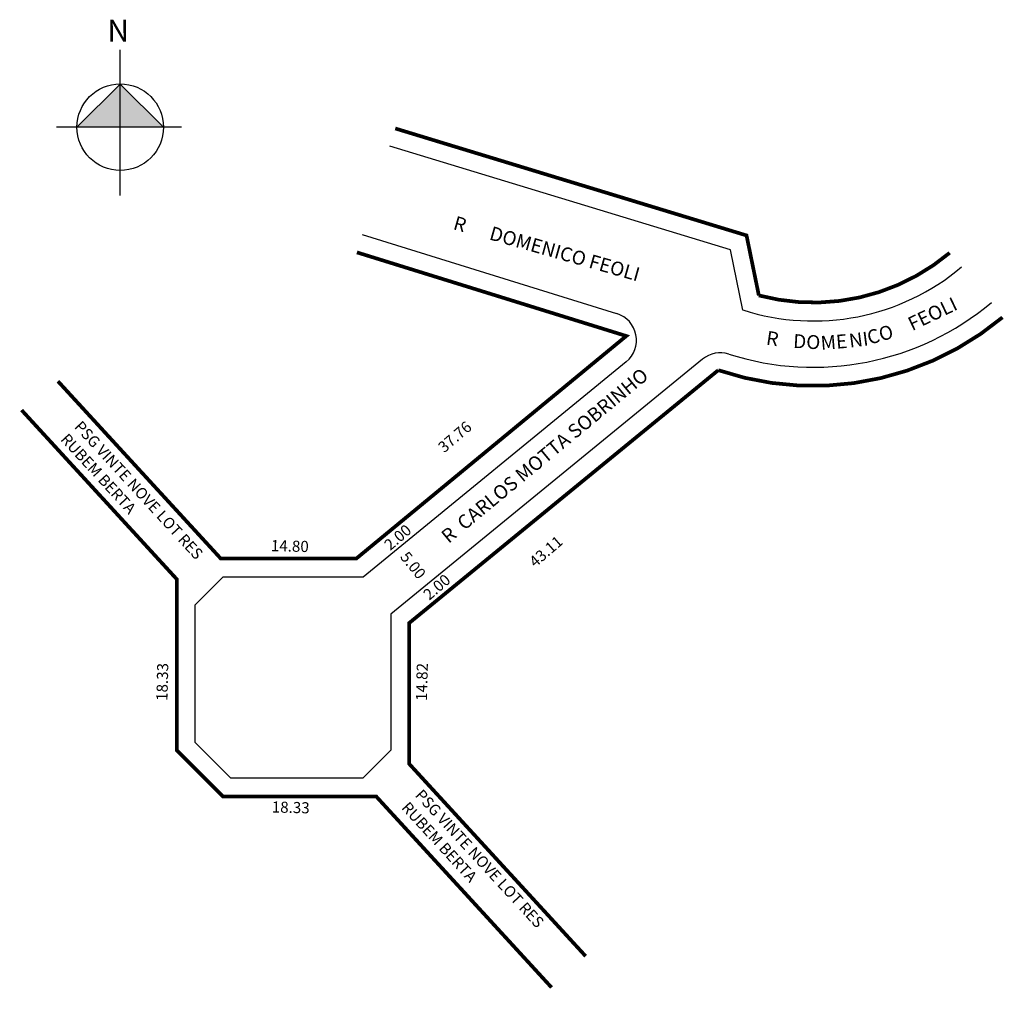
# Model space of a CAD drawing. Extents: x -22 to 85, y -38 to 67.
import ezdxf

# ---------------------------------------------------------------- set-up
doc = ezdxf.new("R2010")
doc.units = 0
doc.header["$MEASUREMENT"] = 0
doc.layers.get('0').update_dxf_attribs({"linetype": 'CONTINUOUS'})

msp = doc.modelspace()

# ---------------------------------------------------------------- hatches: boundary and pattern name
at = {"linetype": 'ByBlock'}
for points in [[(-10.84, 60.12), (-15.5, 55.45), (-10.83, 55.46)], [(-6.17, 55.46), (-10.83, 55.46), (-10.84, 60.12)]]:
    msp.add_hatch(color=7, dxfattribs=at).paths.add_polyline_path(points)

# ---------------------------------------------------------------- linework, layer by layer
for p, q in [((-10.82, 48.09), (-10.84, 63.81)), ((-10.84, 60.12), (-15.5, 55.45)), ((-6.17, 55.46), (-10.84, 60.12)), ((-4.2, 55.46), (-17.71, 55.45))]:
    msp.add_line(p, q, dxfattribs=at)
for p, q in [((55.06, 42.21), (18.27, 53.4)), ((42.79, 35.32), (15.31, 43.85)), ((56.39, 35.71), (55.06, 42.21)), ((15.38, 6.89), (43.8, 30.14)), ((52.04, 30.42), (18.37, 2.87)), ((-2.73, 3.89), (0.27, 6.89)), ((0.27, 6.89), (15.38, 6.89)), ((-2.73, -10.99), (-2.73, 3.89)), ((18.37, 2.87), (18.37, -11.82)), ((1.1, -14.82), (-2.73, -10.99)), ((18.37, -11.82), (15.37, -14.82)), ((15.37, -14.82), (1.1, -14.82))]:
    msp.add_line(p, q)
at = {"const_width": 0.4}
for points in [[(78.71, 41.89, -0.244635), (58.11, 37.29), (56.78, 43.77), (18.86, 55.32)], [(39.41, -34.06), (20.37, -13.3), (20.37, 1.92), (53.73, 29.22, 0.261536), (84.41, 34.92, 3.823564)]]:
    msp.add_lwpolyline(points, format="xyb", dxfattribs=at)
for points in [[(-17.56, 28.03), (0.01, 8.89), (14.67, 8.89), (43.8, 32.91), (14.72, 41.94)], [(35.73, -37.44), (16.81, -16.82), (0.27, -16.82), (-4.73, -11.82), (-4.73, 6.65), (-21.48, 24.91)]]:
    msp.add_lwpolyline(points, dxfattribs=at)
at = {"linetype": 'ByBlock'}
msp.add_circle((-10.83, 55.46), 4.67, dxfattribs=at)
for centre, radius, start, end in [((64, 59.39), 24.86, 252.1815, 310.059), ((64, 59.39), 29.86, 252.1815, 310.059), ((41.9, 32.46), 3, 309.2894, 72.7521), ((53.94, 28.1), 3, 72.1815, 129.2894)]:
    msp.add_arc(centre, radius, start, end)

# ---------------------------------------------------------------- texts
at = {"linetype": 'ByBlock', "insert": (-9.87, 64.69), "char_height": 2.3803, "width": 12.7708, "attachment_point": 1, "rotation": 180.0673}
msp.add_mtext('{\\fArial|b1|i0|c0|p34;N}', dxfattribs=at)
at = {"attachment_point": 1}
for s, insert, char_height, width, rotation in [('{\\fArial|b0|i0|c0|p34;R      DOMENICO FEOLI}', (25.43, 45.9), 1.5, 29.1756, 344.1886), ('{\\fArial|b0|i0|c0|p34;FEOLI}', (74.02, 34.79), 1.5, 5.4884, 25.3471), ('{\\fArial|b0|i0|c0|p34;CO}', (69.64, 33.41), 1.5, 3.5411, 15.8115), ('{\\fArial|b0|i0|c0|p34;R}', (59.05, 33.48), 1.5, 2.9599, 351.4425), ('{\\fArial|b0|i0|c0|p34;DO}', (61.87, 33.13), 1.5, 4.6956, 356.6945), ('{\\fArial|b0|i0|c0|p34;ME}', (64.72, 32.9), 1.5, 3.0147, 4.4992), ('{\\fArial|b0|i0|c0|p34;NI}', (67.75, 33.13), 1.5, 1.0629, 7.3627), ('{\\fArial|b0|i0|c0|p34;R  CARLOS MOTTA SOBRINHO}', (23.66, 11.6), 1.5, 41.1948, 39.6063), ('{\\fArial|b0|i0|c0|p34;PSG VINTE NOVE LOT RES RUBEM BERTA}', (-14.99, 23.86), 1.2, 20.661, 312.5747), ('37.76', (23.35, 21.14), 1.2, 13.9431, 40.7321), ('2.00', (17.53, 10.59), 1.2, 13.9431, 40.7321), ('14.80', (5.45, 10.88), 1.2, 13.9431, 358.52), ('43.11', (33.18, 8.77), 1.2, 13.9431, 40.7321), ('5.00', (20.26, 9.77), 1.2, 13.9431, 308.8845), ('2.00', (21.75, 5.22), 1.2, 13.9431, 40.7321), ('18.33', (-6.94, -6.47), 1.2, 13.9431, 88.52), ('14.82', (21.08, -6.47), 1.2, 13.9431, 88.52), ('{\\fArial|b0|i0|c0|p34;PSG VINTE NOVE LOT RES RUBEM BERTA}', (21.81, -15.92), 1.2, 20.661, 312.5747), ('18.33', (5.55, -17.34), 1.2, 13.9431, 358.52)]:
    msp.add_mtext(s, dxfattribs=dict(at, insert=insert, char_height=char_height, width=width, rotation=rotation))

doc.saveas('drawing.dxf')
